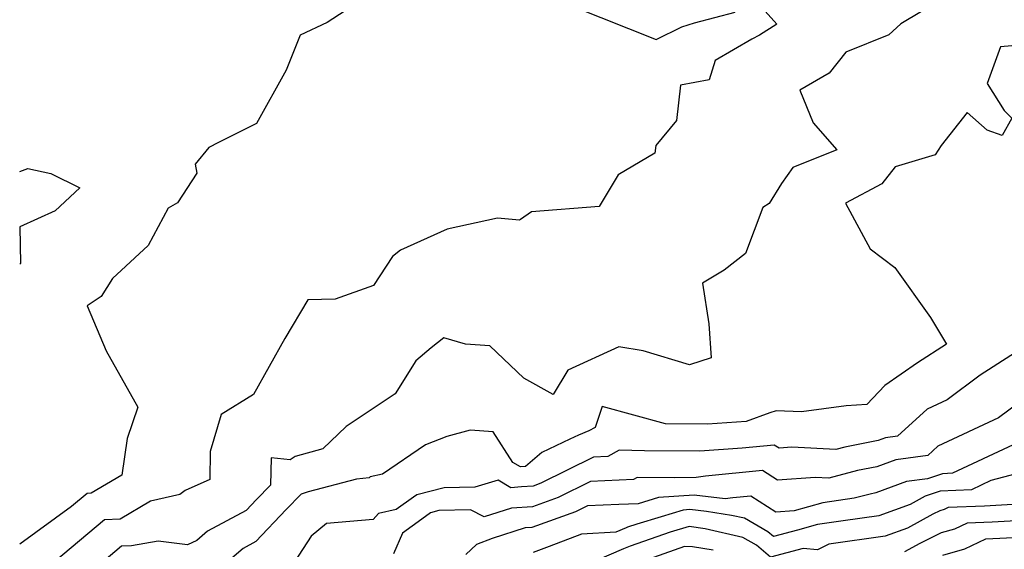
# Model space of a CAD drawing. Extents: x 2114230 to 2117973, y 2871231 to 2878539.
# Drawn here: x 2114230 to 2114398, y 2873038 to 2873128 of the extents above; entities that cross this region are included whole.
import ezdxf

# ---------------------------------------------------------------- set-up
doc = ezdxf.new("R2010")
doc.units = 0

msp = doc.modelspace()

# ---------------------------------------------------------------- linework, layer by layer
at = {"layer": 'Unknown_Line_Type', "color": 0}
for points in [[(2114285.42, 2873129.16, 2954), (2114282.31, 2873127.2, 2954), (2114277.74, 2873125.02, 2954), (2114275.33, 2873119.05, 2954), (2114270.31, 2873110.01, 2954), (2114263.83, 2873106.76, 2954), (2114262.22, 2873105.9, 2954), (2114259.88, 2873103.08, 2954), (2114260.18, 2873101.56, 2954), (2114256.85, 2873096.52, 2954), (2114255.28, 2873095.61, 2954), (2114251.86, 2873089.24, 2954), (2114245.8, 2873083.6, 2954), (2114243.88, 2873080.57, 2954), (2114241.48, 2873078.95, 2954), (2114244.71, 2873071.34, 2954), (2114250.13, 2873061.73, 2954), (2114248.32, 2873056.42, 2954), (2114247.36, 2873050.13, 2954), (2114242.19, 2873047.09, 2954), (2114241.46, 2873047.06, 2954), (2114238.79, 2873044.81, 2954), (2114230, 2873038.44, 2954)], [(2114355.87, 2873130.25, 2956), (2114358.9, 2873126.89, 2956), (2114355.94, 2873125.03, 2956), (2114354.62, 2873124.35, 2956), (2114348.38, 2873120.69, 2956), (2114347.35, 2873117.43, 2956), (2114342.49, 2873116.5, 2956), (2114341.82, 2873110.49, 2956), (2114338.28, 2873106.24, 2956), (2114338.11, 2873104.95, 2956), (2114331.85, 2873101.26, 2956), (2114328.66, 2873095.87, 2956), (2114317.09, 2873094.97, 2956), (2114315.27, 2873093.66, 2956), (2114315.05, 2873093.56, 2956), (2114311.34, 2873093.89, 2956), (2114302.77, 2873091.99, 2956), (2114294.83, 2873088.43, 2956), (2114293.45, 2873087.34, 2956), (2114290.2, 2873082.44, 2956), (2114283.69, 2873080.12, 2956), (2114279.07, 2873080, 2956), (2114275.12, 2873073.43, 2956), (2114269.78, 2873063.89, 2956), (2114264.32, 2873060.48, 2956), (2114262.43, 2873054.19, 2956), (2114262.34, 2873049.41, 2956), (2114258.15, 2873047.56, 2956), (2114257.25, 2873046.86, 2956), (2114252.28, 2873045.73, 2956), (2114247.1, 2873042.7, 2956), (2114244.41, 2873042.57, 2956), (2114234.53, 2873034.24, 2956)], [(2114383.49, 2873129.04, 2958), (2114380, 2873126.94, 2958), (2114377.95, 2873125.05, 2958), (2114370.63, 2873122.14, 2958), (2114367.8, 2873118.57, 2958), (2114362.79, 2873115.65, 2958), (2114365.07, 2873110.09, 2958), (2114369.07, 2873105.5, 2958), (2114361.58, 2873102.51, 2958), (2114359.69, 2873099.78, 2958), (2114357.55, 2873096.36, 2958), (2114356.5, 2873095.7, 2958), (2114353.53, 2873087.9, 2958), (2114349.92, 2873085.06, 2958), (2114346.21, 2873082.83, 2958), (2114347.31, 2873075.91, 2958), (2114347.68, 2873070.14, 2958), (2114344.01, 2873068.94, 2958), (2114336.11, 2873071.31, 2958), (2114331.97, 2873071.98, 2958), (2114323.29, 2873068.02, 2958), (2114320.78, 2873063.89, 2958), (2114315.83, 2873066.66, 2958), (2114310.01, 2873072.15, 2958), (2114305.91, 2873072.47, 2958), (2114302.2, 2873073.53, 2958), (2114300.03, 2873071.8, 2958), (2114297.42, 2873069.63, 2958), (2114293.93, 2873064, 2958), (2114285.55, 2873058.44, 2958), (2114281.61, 2873054.66, 2958), (2114276.91, 2873053.36, 2958), (2114276.06, 2873052.74, 2958), (2114272.82, 2873053.1, 2958), (2114272.67, 2873048.43, 2958), (2114270.3, 2873046, 2958), (2114268.55, 2873044.15, 2958), (2114261.97, 2873040.63, 2958), (2114260.14, 2873039.07, 2958), (2114258.57, 2873038.32, 2958), (2114253.57, 2873038.94, 2958), (2114249.02, 2873038.16, 2958), (2114247.35, 2873038.07, 2958), (2114239.45, 2873031.4, 2958)], [(2114324.19, 2873129.9, 2956), (2114338.35, 2873124.27, 2956), (2114342.68, 2873126.45, 2956), (2114344.86, 2873127.12, 2956), (2114351.78, 2873128.94, 2956)], [(2114402.75, 2873123.52, 2960), (2114396.93, 2873123.06, 2960), (2114394.67, 2873116.8, 2960), (2114397.59, 2873112.19, 2960), (2114398.85, 2873110.87, 2960), (2114397.21, 2873107.93, 2960), (2114394.7, 2873108.86, 2960), (2114391.27, 2873111.87, 2960), (2114386.84, 2873106.25, 2960), (2114385.83, 2873104.64, 2960), (2114379.04, 2873102.61, 2960), (2114376.73, 2873099.72, 2960), (2114370.55, 2873096.41, 2960), (2114374.76, 2873088.66, 2960), (2114378.94, 2873085.47, 2960), (2114385.04, 2873076.98, 2960), (2114387.73, 2873072.42, 2960), (2114382.84, 2873069.25, 2960), (2114377.26, 2873065.42, 2960), (2114374.17, 2873062.19, 2960), (2114370.65, 2873061.93, 2960), (2114363.09, 2873060.94, 2960), (2114358.74, 2873061.12, 2960), (2114357.68, 2873060.76, 2960), (2114353.68, 2873059.29, 2960), (2114347.1, 2873058.81, 2960), (2114339.92, 2873058.89, 2960), (2114329.13, 2873061.85, 2960), (2114327.93, 2873058.28, 2960), (2114326.86, 2873057.69, 2960), (2114325.14, 2873056.96, 2960), (2114323.64, 2873056.28, 2960), (2114318.87, 2873054.01, 2960), (2114316.09, 2873051.62, 2960), (2114315.26, 2873051.55, 2960), (2114313.96, 2873052.3, 2960), (2114310.58, 2873057.53, 2960), (2114306.65, 2873057.84, 2960), (2114302.73, 2873056.76, 2960), (2114299.09, 2873055.34, 2960), (2114291.78, 2873050.34, 2960), (2114289.67, 2873049.88, 2960), (2114289.51, 2873049.7, 2960), (2114287.31, 2873049.5, 2960), (2114279.1, 2873047.34, 2960), (2114277.89, 2873046.9, 2960), (2114275.36, 2873044.31, 2960), (2114270.21, 2873038.88, 2960), (2114268.02, 2873037.7, 2960), (2114260.74, 2873031.47, 2960)], [(2114230, 2873101.85, 2952), (2114231.4, 2873102.31, 2952), (2114235.28, 2873101.47, 2952), (2114240.24, 2873099.02, 2952), (2114236.04, 2873095.12, 2952), (2114230.02, 2873092.41, 2952), (2114230.14, 2873086.18, 2952), (2114230, 2873086.04, 2952)], [(2114230, 2873101.85, 2952), (2114230, 2873101.85, 2952)], [(2114230, 2873086.04, 2952), (2114230, 2873086.04, 2952)], [(2114401.7, 2873072.43, 2962), (2114393.49, 2873067.18, 2962), (2114387.86, 2873062.97, 2962), (2114384.44, 2873061.37, 2962), (2114379.44, 2873056.79, 2962), (2114377.35, 2873056.5, 2962), (2114376.1, 2873056.04, 2962), (2114370.43, 2873054.94, 2962), (2114368.89, 2873054.54, 2962), (2114361.4, 2873054.9, 2962), (2114359.27, 2873054.74, 2962), (2114358.42, 2873055.29, 2962), (2114352.97, 2873054.74, 2962), (2114345.79, 2873054.22, 2962), (2114336.34, 2873054.32, 2962), (2114332.02, 2873054.39, 2962), (2114330.12, 2873053.32, 2962), (2114327.67, 2873053.2, 2962), (2114318.7, 2873048.77, 2962), (2114317.42, 2873048.31, 2962), (2114315.42, 2873048.2, 2962), (2114313.61, 2873048.03, 2962), (2114311.43, 2873049.3, 2962), (2114307.46, 2873048.1, 2962), (2114302.25, 2873047.98, 2962), (2114297.6, 2873046.84, 2962), (2114297.04, 2873046.43, 2962), (2114294.09, 2873044.33, 2962), (2114291.05, 2873043.66, 2962), (2114290.16, 2873042.63, 2962), (2114282.2, 2873041.92, 2962), (2114279.62, 2873039.76, 2962), (2114275.28, 2873033.16, 2962)], [(2114402.34, 2873064.18, 2964), (2114396.6, 2873059.89, 2964), (2114386.27, 2873055.08, 2964), (2114384.56, 2873053.51, 2964), (2114379.14, 2873052.78, 2964), (2114375.9, 2873051.58, 2964), (2114372.59, 2873050.94, 2964), (2114367.72, 2873049.67, 2964), (2114365.38, 2873049.78, 2964), (2114358.98, 2873049.3, 2964), (2114356.44, 2873050.93, 2964), (2114346.74, 2873049.97, 2964), (2114345.12, 2873049.77, 2964), (2114341.42, 2873049.69, 2964), (2114335.13, 2873049.78, 2964), (2114334.49, 2873049.42, 2964), (2114327.16, 2873049.07, 2964), (2114321.66, 2873046.35, 2964), (2114317.29, 2873044.78, 2964), (2114313.74, 2873044.57, 2964), (2114309.05, 2873043.07, 2964), (2114306.73, 2873044.24, 2964), (2114301.34, 2873044.12, 2964), (2114299.93, 2873043.77, 2964), (2114298.44, 2873042.65, 2964), (2114295.14, 2873040.31, 2964), (2114293.62, 2873036.76, 2964)], [(2114399.12, 2873055.32, 2966), (2114388.77, 2873050.47, 2966), (2114387.05, 2873050.4, 2966), (2114384.54, 2873049.54, 2966), (2114380.93, 2873049.06, 2966), (2114375.7, 2873047.13, 2966), (2114374.75, 2873046.94, 2966), (2114372.03, 2873046.23, 2966), (2114366.7, 2873045.44, 2966), (2114361.81, 2873044.1, 2966), (2114358.69, 2873043.87, 2966), (2114354.46, 2873046.58, 2966), (2114351.36, 2873046.28, 2966), (2114350.08, 2873046.12, 2966), (2114344.78, 2873046.73, 2966), (2114338.76, 2873046.38, 2966), (2114335.3, 2873045.3, 2966), (2114331.96, 2873045.19, 2966), (2114326.65, 2873044.93, 2966), (2114324.62, 2873043.93, 2966), (2114317.16, 2873041.24, 2966), (2114316.05, 2873041.18, 2966), (2114310.41, 2873039.37, 2966), (2114307.75, 2873038.35, 2966), (2114305.93, 2873036.68, 2966)], [(2114402.83, 2873051.26, 2968), (2114395.3, 2873049.23, 2968), (2114391.99, 2873047.68, 2968), (2114386.7, 2873047.46, 2968), (2114384.14, 2873046.59, 2968), (2114381.57, 2873045.17, 2968), (2114376.24, 2873043.24, 2968), (2114370.14, 2873042.39, 2968), (2114365.81, 2873041.74, 2968), (2114362.41, 2873040.81, 2968), (2114358.28, 2873039.72, 2968), (2114357.32, 2873040.54, 2968), (2114353.37, 2873042.82, 2968), (2114351.15, 2873043.32, 2968), (2114346.91, 2873043.96, 2968), (2114344.08, 2873044.29, 2968), (2114342.91, 2873044.22, 2968), (2114339.21, 2873043.06, 2968), (2114335.03, 2873041.84, 2968), (2114333.47, 2873041.29, 2968), (2114333.21, 2873041.18, 2968), (2114331.47, 2873040.44, 2968), (2114325.65, 2873040.11, 2968), (2114320.12, 2873038.04, 2968), (2114317.4, 2873037, 2968)], [(2114399.05, 2873045.19, 2970), (2114394.2, 2873044.91, 2970), (2114388.06, 2873044.65, 2970), (2114387.36, 2873044.33, 2970), (2114386.63, 2873044.11, 2970), (2114385.45, 2873043.53, 2970), (2114381.09, 2873041.13, 2970), (2114377.29, 2873039.76, 2970), (2114367.7, 2873038.41, 2970), (2114365.82, 2873037.43, 2970), (2114363.37, 2873037.66, 2970), (2114357.81, 2873036.19, 2970), (2114355.44, 2873038.22, 2970), (2114353.08, 2873039.58, 2970), (2114346.65, 2873041.03, 2970), (2114343.97, 2873041.43, 2970), (2114340.7, 2873040.48, 2970), (2114333.92, 2873038.09, 2970), (2114332.79, 2873037.63, 2970), (2114325.27, 2873034.38, 2970)], [(2114403.66, 2873042.62, 2972), (2114395.52, 2873042.17, 2972), (2114391.26, 2873041.98, 2972), (2114389.11, 2873040.99, 2972), (2114386.87, 2873040.32, 2972), (2114383.22, 2873038.52, 2972), (2114380.61, 2873037.09, 2972)], [(2114230, 2873038.44, 2954), (2114230, 2873038.44, 2954)], [(2114387.11, 2873036.53, 2974), (2114390.87, 2873037.65, 2974), (2114394.46, 2873039.32, 2974), (2114396.84, 2873039.42, 2974), (2114401.38, 2873039.68, 2974)], [(2114348.04, 2873037.41, 2972), (2114344.51, 2873037.99, 2972), (2114343.17, 2873038, 2972), (2114334.38, 2873034.89, 2972)]]:
    msp.add_polyline3d(points, dxfattribs=at)

doc.saveas('drawing.dxf')
